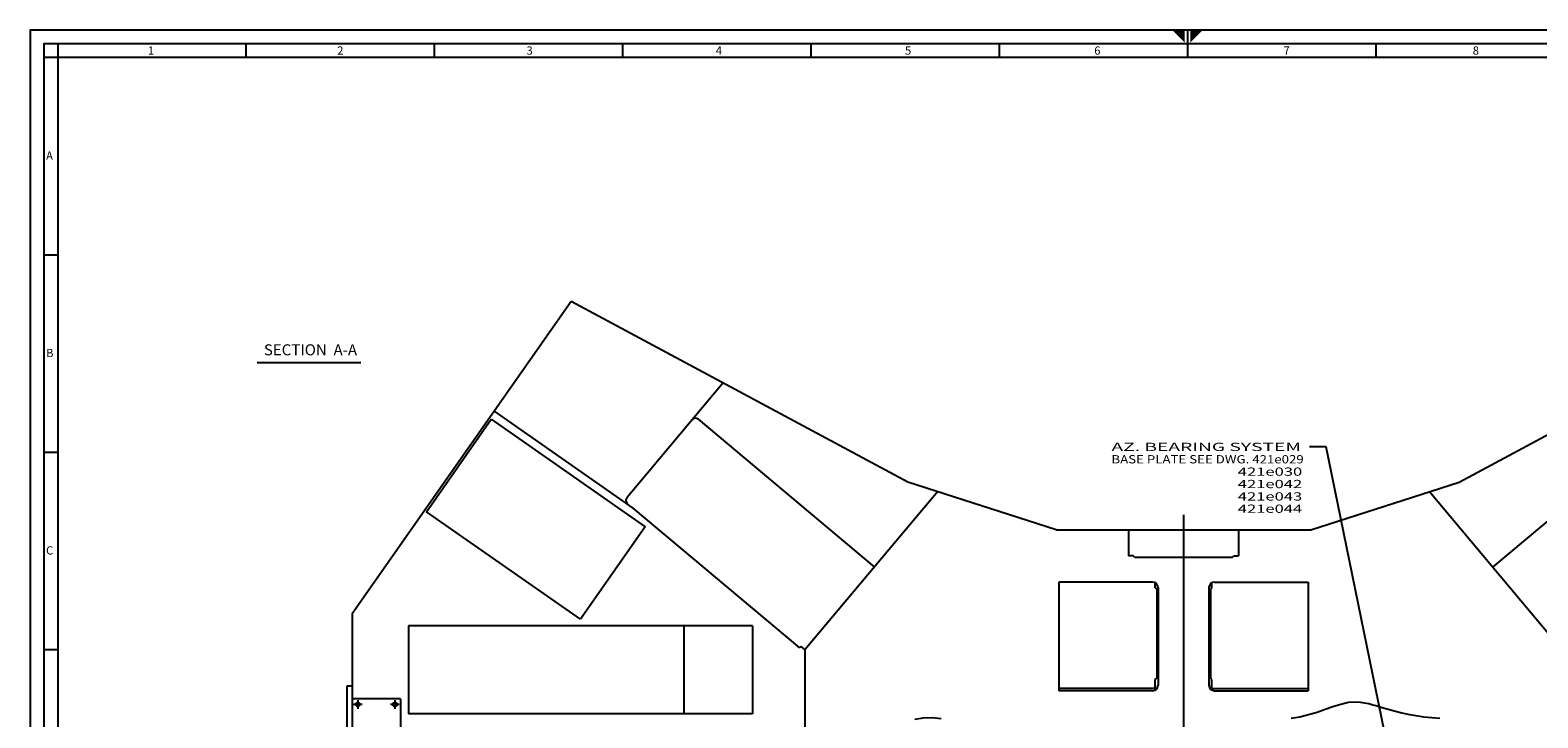
# Model space of a CAD drawing. Extents: x 0 to 16820, y 0 to 11880.
# Drawn here: x 0 to 10955, y 6881 to 11880 of the extents above; entities that cross this region are included whole.
import ezdxf
from ezdxf.enums import TextEntityAlignment as Align

# ---------------------------------------------------------------- set-up
doc = ezdxf.new("R2010")
doc.units = 0
doc.header["$LTSCALE"] = 1000
doc.linetypes.add('CENTER', pattern=[0])
doc.linetypes.add('TRATTO-PUNTO', pattern=[0])
doc.layers.get('0').update_dxf_attribs({"linetype": 'CONTINUOUS'})
doc.layers.add('DEFAULT_1', color=7, linetype='CENTER')

# ---------------------------------------------------------------- blocks, each defined once
blk = doc.blocks.new('*T')
at = {"color": 0, "linetype": 'BYBLOCK'}
for s, height, width, p, p2 in [('SECTION  A-A', 4, 0.747059, (84.909374, 475.806671), (118.776041, 475.806671)), ('AZ. BEARING SYSTEM  ', 3, 1.263158, (392.86302, 441.023875), (464.86302, 441.023875))]:
    blk.add_text(s, height=height, dxfattribs=dict(at, width=width)).set_placement(p, p2, align=Align.FIT)
blk = doc.blocks.new('A1-SC')
at = {"color": 0}
for p, q in [((420.5, 594), (420.5, 589)), ((10, 589), (10, 584)), ((78.42, 589), (78.42, 584)), ((146.83, 589), (146.83, 584)), ((215.25, 589), (215.25, 584)), ((283.67, 589), (283.67, 584)), ((352.08, 589), (352.08, 584)), ((420.5, 589), (420.5, 584)), ((488.92, 589), (488.92, 584)), ((10, 584), (5, 584)), ((10, 512.25), (5, 512.25)), ((10, 440.5), (5, 440.5)), ((10, 368.75), (5, 368.75))]:
    blk.add_line(p, q, dxfattribs=at)
for points in [[(0, 0), (841, 0), (841, 594), (0, 594)], [(5, 5), (836, 5), (836, 589), (5, 589)], [(10, 10), (831, 10), (831, 584), (10, 584)]]:
    blk.add_lwpolyline(points, close=True, dxfattribs=at)
for points in [[(419.5, 589.5), (415, 594), (419.5, 594)], [(421.5, 589.5), (426, 594), (421.5, 594)]]:
    blk.add_solid(points, dxfattribs=at)
for s, p in [('1', (42.78, 585.08)), ('2', (111.55, 585.08)), ('3', (180.31, 585.08)), ('4', (249.08, 585.08)), ('5', (317.84, 585.08)), ('6', (386.6, 585.08)), ('7', (455.37, 585.08)), ('8', (524.13, 585.08)), ('A', (5.78, 546.9)), ('B', (5.78, 475.15)), ('C', (5.78, 403.4))]:
    blk.add_text(s, height=3, dxfattribs=at).set_placement(p)

msp = doc.modelspace()

# ---------------------------------------------------------------- linework, layer by layer
at = {"color": 0}
for p, q in [((3930.855, 9908.113), (2340.855, 7637.357)), ((6378.358, 8595.053), (3930.855, 9908.113)), ((10383.352, 8595.053), (12830.855, 9908.113)), ((1649.373, 9464.034), (2401.757, 9464.034)), ((5036.144, 9315.137), (4335.953, 8480.965)), ((3372.28, 9110.384), (4380.389, 8404.498)), ((2880.577, 8379.541), (3350.774, 9052.144)), ((3350.774, 9052.144), (4468.381, 8269.308)), ((4853.977, 9051.449), (6134.733, 7976.401)), ((11907.734, 9051.449), (10626.977, 7976.401)), ((9417.26, 8850.477), (9297.26, 8850.477)), ((9862.039, 6673.528), (9417.26, 8850.477)), ((7455.855, 8248.113), (6378.358, 8595.053)), ((9305.855, 8248.113), (10383.352, 8595.053)), ((6594.715, 8525.389), (5629.557, 7375.55)), ((10166.996, 8525.389), (11132.154, 7375.55)), ((3998.4, 7598.105), (2880.577, 8379.541)), ((4380.389, 8404.498), (5590.218, 7388.986)), ((4468.381, 8269.308), (3998.4, 7598.105)), ((7455.855, 8248.113), (9305.855, 8248.113)), ((7980.855, 8248.113), (7980.855, 8058.113)), ((8780.855, 8248.113), (8780.855, 8058.113)), ((8014.311, 8058.113), (7980.855, 8058.113)), ((8024.311, 8048.113), (8014.311, 8058.113)), ((8024.311, 8048.113), (8737.399, 8048.113)), ((8737.399, 8048.113), (8747.399, 8058.113)), ((8747.399, 8058.113), (8780.855, 8058.113)), ((7475.855, 7868.113), (7475.855, 7078.113)), ((8155.855, 7868.113), (7475.855, 7868.113)), ((8175.855, 7826.83), (8175.855, 7862.754)), ((8175.855, 7826.83), (8185.855, 7816.83)), ((8185.855, 7816.83), (8185.855, 7168.703)), ((8195.855, 7828.113), (8195.855, 7118.113)), ((8565.855, 7828.113), (8565.855, 7118.113)), ((8585.855, 7826.83), (8575.855, 7816.83)), ((8575.855, 7816.83), (8575.855, 7168.703)), ((8585.855, 7826.83), (8585.855, 7862.754)), ((8605.855, 7868.113), (9285.855, 7868.113)), ((9285.855, 7868.113), (9285.855, 7078.113)), ((2340.855, 7637.357), (2340.855, 6163.113)), ((2748.915, 7550.434), (2748.915, 6910.434)), ((5248.915, 7550.434), (2748.915, 7550.434)), ((4748.915, 7550.434), (4748.915, 6910.434)), ((5248.915, 7550.434), (5248.915, 6910.434)), ((5599.861, 7400.475), (5590.218, 7388.986)), ((5599.861, 7400.475), (5629.557, 7375.55)), ((5629.557, 7375.55), (5629.557, 6548.113)), ((8175.855, 7158.703), (8185.855, 7168.703)), ((8175.855, 7093.113), (8175.855, 7158.703)), ((8585.855, 7158.703), (8575.855, 7168.703)), ((8585.855, 7093.113), (8585.855, 7158.703)), ((2300.855, 7111.113), (2300.855, 6163.113)), ((2340.855, 7111.113), (2300.855, 7111.113)), ((2690.855, 7018.113), (2340.855, 7018.113)), ((2690.855, 7018.113), (2690.855, 6528.113)), ((8175.855, 7093.113), (7475.855, 7093.113)), ((8155.855, 7078.113), (7475.855, 7078.113)), ((8585.855, 7093.113), (9285.855, 7093.113)), ((8605.855, 7078.113), (9285.855, 7078.113)), ((2412.133, 6978.113), (2349.578, 6978.113)), ((2380.855, 7009.39), (2380.855, 6946.835)), ((2682.133, 6978.113), (2619.578, 6978.113)), ((2650.855, 7009.39), (2650.855, 6946.835)), ((5248.915, 6910.434), (2748.915, 6910.434))]:
    msp.add_line(p, q, dxfattribs=at)
for points in [[(9164.132, 6877.533), (9227.135, 6889.12), (9289.804, 6903.992), (9352.113, 6922.56), (9409.071, 6942.68), (9465.872, 6963.253), (9522.685, 6981.263), (9579.678, 6993.695), (9637.017, 6997.535), (9666.959, 6995.315), (9696.982, 6990.587), (9727.029, 6983.97), (9757.043, 6976.083), (9786.966, 6967.545), (9832.264, 6954.384), (9877.312, 6941.478), (9922.204, 6929.154), (9967.032, 6917.74), (10011.891, 6907.565), (10068.741, 6896.874), (10126.097, 6888.604), (10184.267, 6882.682), (10243.563, 6879.031)], [(6428.097, 6870.078), (6489.698, 6881.315), (6553.593, 6882.549), (6618.927, 6876.666)]]:
    msp.add_lwpolyline(points, dxfattribs=at)
for centre in [(2380.855, 6978.113), (2650.855, 6978.113)]:
    msp.add_circle(centre, 15, dxfattribs=at)
for centre, radius, start, end in [((4834.689, 9028.471), 30, 49.990399, 139.990399), ((4358.931, 8461.678), 30, 139.990399, 229.990399), ((8155.855, 7828.113), 40, 0, 90), ((8605.855, 7828.113), 40, 90, 180), ((8155.855, 7118.113), 40, 270, 0), ((8605.855, 7118.113), 40, 180, 270)]:
    msp.add_arc(centre, radius, start, end, dxfattribs=at)
at = {"layer": 'DEFAULT_1', "color": 0, "linetype": 'TRATTO-PUNTO'}
msp.add_line((8380.855, 8357.432), (8380.855, 3993.373), dxfattribs=at)

# ---------------------------------------------------------------- block references
at = {"color": 0, "linetype": 'CONTINUOUS', "xscale": 20, "yscale": 20, "zscale": 20}
msp.add_blockref('A1-SC', (0, 0), dxfattribs=at)
at = {"color": 0, "xscale": 20, "yscale": 20, "zscale": 20}
msp.add_blockref('*T', (0, 0), dxfattribs=at)
msp.add_blockref('*T', (0, 0), dxfattribs=at)
msp.add_blockref('*T', (0, 0), dxfattribs=at)
msp.add_blockref('*T', (0, 0), dxfattribs=at)
msp.add_blockref('*T', (0, 0), dxfattribs=at)
msp.add_blockref('*T', (0, 0), dxfattribs=at)
msp.add_blockref('*T', (0, 0), dxfattribs=at)
msp.add_blockref('*T', (0, 0), dxfattribs=at)
msp.add_blockref('*T', (0, 0), dxfattribs=at)
msp.add_blockref('*T', (0, 0), dxfattribs=at)
msp.add_blockref('*T', (0, 0), dxfattribs=at)
msp.add_blockref('*T', (0, 0), dxfattribs=at)
msp.add_blockref('*T', (0, 0), dxfattribs=at)
msp.add_blockref('*T', (0, 0), dxfattribs=at)
msp.add_blockref('*T', (0, 0), dxfattribs=at)
msp.add_blockref('*T', (0, 0), dxfattribs=at)
msp.add_blockref('*T', (0, 0), dxfattribs=at)
msp.add_blockref('*T', (0, 0), dxfattribs=at)
msp.add_blockref('*T', (0, 0), dxfattribs=at)
msp.add_blockref('*T', (0, 0), dxfattribs=at)
msp.add_blockref('*T', (0, 0), dxfattribs=at)
msp.add_blockref('*T', (0, 0), dxfattribs=at)
msp.add_blockref('*T', (0, 0), dxfattribs=at)

# ---------------------------------------------------------------- texts
at = {"color": 0, "linetype": 'BYBLOCK'}
for s, width, p, p2 in [('BASE PLATE SEE DWG. 421e029  ', 0.852071, (7857.26, 8730.477), (9297.26, 8730.477)), ('  421e030  ', 0.929032, (8721.26, 8640.477), (9297.26, 8640.477)), ('  421e042  ', 0.914286, (8721.26, 8550.477), (9297.26, 8550.477)), ('  421e043  ', 0.914286, (8721.26, 8460.477), (9297.26, 8460.477)), ('  421e044  ', 0.914286, (8721.26, 8371.192), (9297.26, 8371.192))]:
    msp.add_text(s, height=60, dxfattribs=dict(at, width=width)).set_placement(p, p2, align=Align.FIT)

doc.saveas('drawing.dxf')
